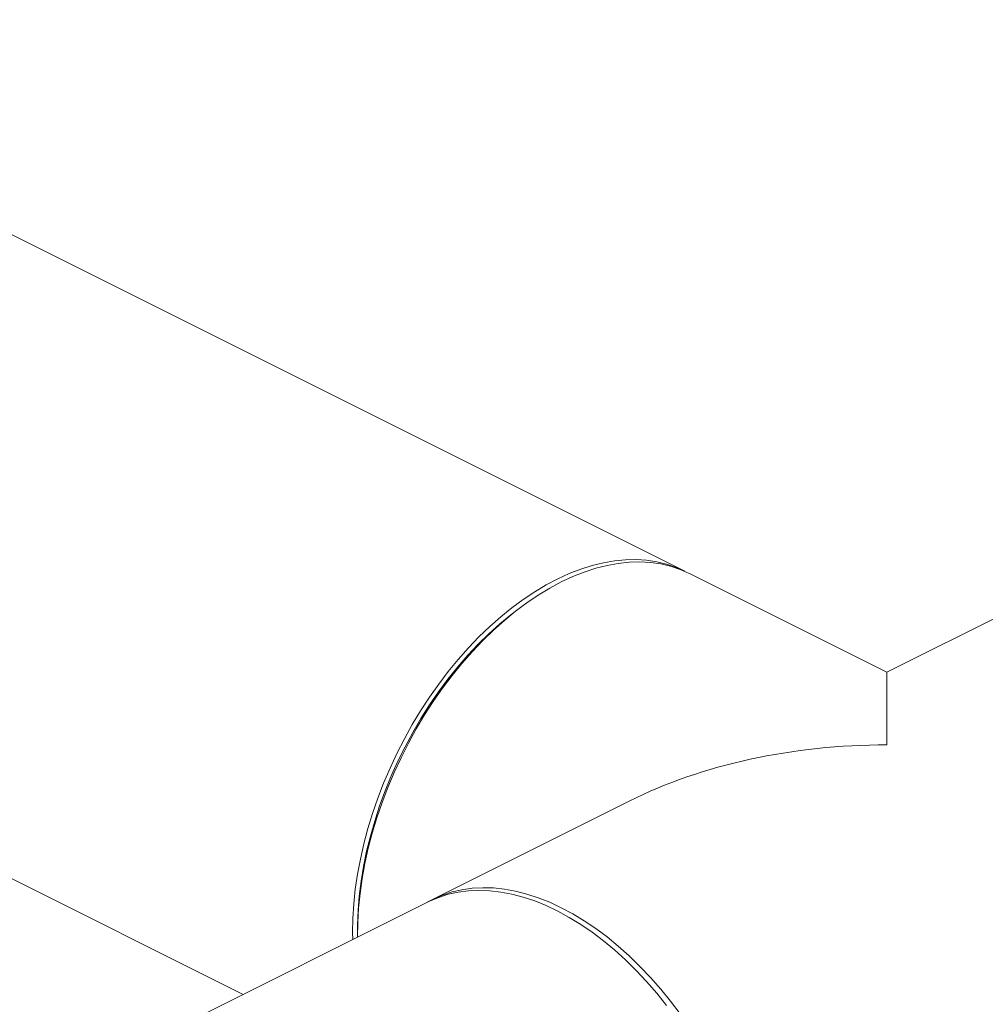
# Model space of a CAD drawing. Units: inches. Extents: x 58 to 520, y -13 to 206.
# Drawn here: x 221 to 230, y 40 to 49 of the extents above; entities that cross this region are included whole.
import ezdxf

# ---------------------------------------------------------------- set-up
doc = ezdxf.new("R2010")
doc.units = ezdxf.units.IN
doc.header["$MEASUREMENT"] = 0

# ---------------------------------------------------------------- blocks, each defined once
blk = doc.blocks.new('A$C1CEB15ED')
at = {"color": 7, "linetype": 'Continuous', "lineweight": 15}
for p, q in [((136.709, 44.9872), (126.3929, 50.1453)), ((136.709, 44.9872), (126.3929, 50.1453)), ((123.9835, 45.3265), (132.5774, 41.0296)), ((123.9835, 45.3265), (132.5774, 41.0296)), ((138.6008, 44.0431), (136.76, 44.9635)), ((138.6008, 44.0431), (136.76, 44.9635)), ((140.4415, 44.9635), (138.6008, 44.0431)), ((135.1734, 44.6492), (135.1355, 44.6207)), ((135.1734, 44.6492), (135.1355, 44.6207)), ((138.6008, 43.3638), (138.6008, 44.0431)), ((136.19, 42.8377), (134.3492, 41.9173)), ((136.19, 42.8377), (134.3492, 41.9173)), ((134.3025, 41.8922), (110.561, 30.0214)), ((133.6487, 41.6472), (133.6487, 41.5998)), ((133.6487, 41.6472), (133.6487, 41.5998))]:
    blk.add_line(p, q, dxfattribs=at)
at = {"color": 7, "linetype": 'Continuous', "lineweight": 15, "flags": 128}
for points in [[(136.7089, 44.9872), (136.629, 45.0227), (136.5401, 45.0529), (136.4479, 45.0753), (136.3527, 45.0896), (136.2547, 45.0959), (136.1544, 45.0941), (136.052, 45.0842), (135.9479, 45.0663), (135.8424, 45.0405), (135.7357, 45.0067), (135.6284, 44.9651), (135.5207, 44.9159), (135.4129, 44.8593), (135.3054, 44.7953), (135.1986, 44.7241), (135.0927, 44.6461), (134.9882, 44.5615), (134.8853, 44.4705), (134.7845, 44.3735), (134.6859, 44.2707), (134.59, 44.1624), (134.497, 44.0491), (134.4073, 43.9311), (134.3211, 43.8087), (134.2387, 43.6824), (134.1603, 43.5526)], [(136.7089, 44.9872), (136.629, 45.0227), (136.5401, 45.0529), (136.4479, 45.0753), (136.3527, 45.0896), (136.2547, 45.0959), (136.1544, 45.0941), (136.052, 45.0842), (135.9479, 45.0663), (135.8424, 45.0405), (135.7357, 45.0067), (135.6284, 44.9651), (135.5207, 44.9159), (135.4129, 44.8593), (135.3054, 44.7952), (135.1986, 44.7241), (135.0927, 44.6461), (134.9882, 44.5615), (134.8853, 44.4705), (134.7845, 44.3735), (134.6859, 44.2707), (134.59, 44.1624), (134.497, 44.0491), (134.4073, 43.9311), (134.3211, 43.8087), (134.2387, 43.6824), (134.1603, 43.5525)], [(136.76, 44.9635), (136.7519, 44.9674), (136.6661, 45.0046), (136.5767, 45.0339), (136.4841, 45.0552), (136.3885, 45.0686), (136.2902, 45.0738), (136.1895, 45.071), (136.0869, 45.0602), (135.9825, 45.0412), (135.8767, 45.0144), (135.7699, 44.9796), (135.6624, 44.9371), (135.5546, 44.8869)], [(136.76, 44.9635), (136.7519, 44.9674), (136.6661, 45.0046), (136.5767, 45.0339), (136.4841, 45.0552), (136.3885, 45.0686), (136.2902, 45.0738), (136.1895, 45.071), (136.0869, 45.0602), (135.9825, 45.0412), (135.8767, 45.0144), (135.7699, 44.9796), (135.6624, 44.9371), (135.5546, 44.8869)], [(135.5546, 44.8869), (135.4468, 44.8292), (135.3393, 44.7643), (135.2325, 44.6923), (135.1268, 44.6134), (135.0224, 44.5279), (134.9197, 44.4361), (134.819, 44.3383), (134.7208, 44.2347), (134.6251, 44.1257), (134.5325, 44.0118), (134.4431, 43.8931), (134.3573, 43.7701), (134.2753, 43.6433), (134.1975, 43.5129), (134.1239, 43.3795), (134.055, 43.2434), (133.9908, 43.1051), (133.9317, 42.9651), (133.8778, 42.8237), (133.8292, 42.6815), (133.7862, 42.5388), (133.7488, 42.3962), (133.7172, 42.2541), (133.6915, 42.1129), (133.6718, 41.9732), (133.6581, 41.8353), (133.6505, 41.6997), (133.6489, 41.5668), (133.649, 41.5654)], [(135.5546, 44.8869), (135.4468, 44.8292), (135.3393, 44.7643), (135.2325, 44.6923), (135.1268, 44.6134), (135.0224, 44.5279), (134.9197, 44.4361), (134.819, 44.3383), (134.7208, 44.2347), (134.6251, 44.1257), (134.5325, 44.0118), (134.4431, 43.8931), (134.3573, 43.7701), (134.2753, 43.6433), (134.1975, 43.5129), (134.1239, 43.3795), (134.055, 43.2434), (133.9908, 43.1051), (133.9317, 42.9651), (133.8778, 42.8237), (133.8292, 42.6815), (133.7862, 42.5388), (133.7488, 42.3962), (133.7172, 42.2541), (133.6915, 42.1129), (133.6718, 41.9732), (133.6581, 41.8353), (133.6505, 41.6997), (133.6489, 41.5668), (133.6489, 41.5654)], [(133.6487, 41.6472), (133.6489, 41.6801), (133.6536, 41.8135), (133.6643, 41.9494), (133.6813, 42.0874), (133.7042, 42.227), (133.7332, 42.3678), (133.7681, 42.5093), (133.8087, 42.6509), (133.855, 42.7924), (133.9067, 42.9331), (133.9638, 43.0727), (134.026, 43.2106), (134.0931, 43.3464), (134.165, 43.4796), (134.2413, 43.6098), (134.3217, 43.7366), (134.4062, 43.8596), (134.4943, 43.9783), (134.5857, 44.0923), (134.6802, 44.2013), (134.7775, 44.3049), (134.8772, 44.4027), (134.9789, 44.4945), (135.0825, 44.5799), (135.1355, 44.6207)], [(133.6487, 41.6472), (133.6489, 41.6801), (133.6536, 41.8135), (133.6644, 41.9494), (133.6813, 42.0874), (133.7042, 42.227), (133.7332, 42.3678), (133.7681, 42.5092), (133.8087, 42.6509), (133.855, 42.7924), (133.9067, 42.9331), (133.9638, 43.0727), (134.026, 43.2106), (134.0931, 43.3464), (134.165, 43.4796), (134.2413, 43.6098), (134.3217, 43.7366), (134.4062, 43.8596), (134.4943, 43.9783), (134.5857, 44.0923), (134.6802, 44.2013), (134.7775, 44.3049), (134.8772, 44.4027), (134.9789, 44.4945), (135.0825, 44.5799), (135.1355, 44.6207)], [(138.6008, 43.3638), (138.6008, 43.4519), (138.6008, 43.5344), (138.6008, 43.6113), (138.6008, 43.6823), (138.6008, 43.7474), (138.6008, 43.8062), (138.6008, 43.8588), (138.6008, 43.905), (138.6008, 43.9446), (138.6008, 43.9777), (138.6008, 44.004), (138.6008, 44.0237), (138.6008, 44.0365), (138.6008, 44.0426), (138.6008, 44.0431)], [(134.1603, 43.5526), (134.0863, 43.4196), (134.0168, 43.2839), (133.9521, 43.1459), (133.8923, 43.0061), (133.8378, 42.865), (133.7885, 42.7229), (133.7448, 42.5804), (133.7068, 42.4378), (133.6745, 42.2957), (133.648, 42.1545), (133.6276, 42.0146), (133.6131, 41.8765), (133.6047, 41.7407), (133.6025, 41.6075), (133.6036, 41.5427)], [(134.1603, 43.5525), (134.0863, 43.4196), (134.0168, 43.2839), (133.9521, 43.1459), (133.8923, 43.0061), (133.8378, 42.865), (133.7885, 42.7229), (133.7448, 42.5804), (133.7068, 42.4378), (133.6745, 42.2957), (133.648, 42.1545), (133.6276, 42.0146), (133.6131, 41.8765), (133.6047, 41.7407), (133.6025, 41.6075), (133.6036, 41.5427)], [(134.2997, 41.8908), (134.3573, 41.9213), (134.4431, 41.9584), (134.5325, 41.9877), (134.6251, 42.0091), (134.7208, 42.0224), (134.819, 42.0277), (134.9197, 42.0249), (135.0224, 42.014), (135.1268, 41.9951), (135.2325, 41.9682), (135.3393, 41.9335), (135.4468, 41.8909), (135.5546, 41.8407)], [(134.2997, 41.8908), (134.3573, 41.9213), (134.4431, 41.9584), (134.5325, 41.9877), (134.6251, 42.0091), (134.7208, 42.0224), (134.819, 42.0277), (134.9197, 42.0249), (135.0224, 42.014), (135.1268, 41.9951), (135.2325, 41.9682), (135.3393, 41.9335), (135.4468, 41.8909), (135.5546, 41.8407)], [(136.5401, 40.9265), (136.4479, 41.041), (136.3527, 41.1505), (136.2547, 41.2547), (136.1544, 41.3532), (136.052, 41.4458), (135.9479, 41.532), (135.8424, 41.6117), (135.7357, 41.6845), (135.6284, 41.7503), (135.5207, 41.8089), (135.4129, 41.86), (135.3054, 41.9034), (135.1986, 41.9392), (135.0927, 41.967), (134.9882, 41.9869), (134.8853, 41.9988), (134.7845, 42.0026), (134.6859, 41.9983), (134.59, 41.986), (134.497, 41.9657), (134.4073, 41.9374), (134.3211, 41.9012), (134.3025, 41.8922)], [(135.5546, 41.8407), (135.6624, 41.7831), (135.7699, 41.7182), (135.8767, 41.6461), (135.9825, 41.5672), (136.0869, 41.4818), (136.1895, 41.3899), (136.2902, 41.2921), (136.3885, 41.1885), (136.4841, 41.0796), (136.5767, 40.9656), (136.6661, 40.8469)]]:
    blk.add_lwpolyline(points, dxfattribs=at)
at = {"color": 7, "linetype": 'Continuous', "lineweight": 15}
blk.add_ellipse((138.6008, 41.0296), major_axis=(3.8117, 0), ratio=0.612372, start_param=1.570796, end_param=2.255516, dxfattribs=at)
blk.add_ellipse((138.6008, 41.0296), major_axis=(3.8117, 0), ratio=0.612372, start_param=1.570796, end_param=2.255516, dxfattribs=at)

msp = doc.modelspace()

# ---------------------------------------------------------------- block references
msp.add_blockref('A$C1CEB15ED', (90.0566, -0.6969))

doc.saveas('drawing.dxf')
